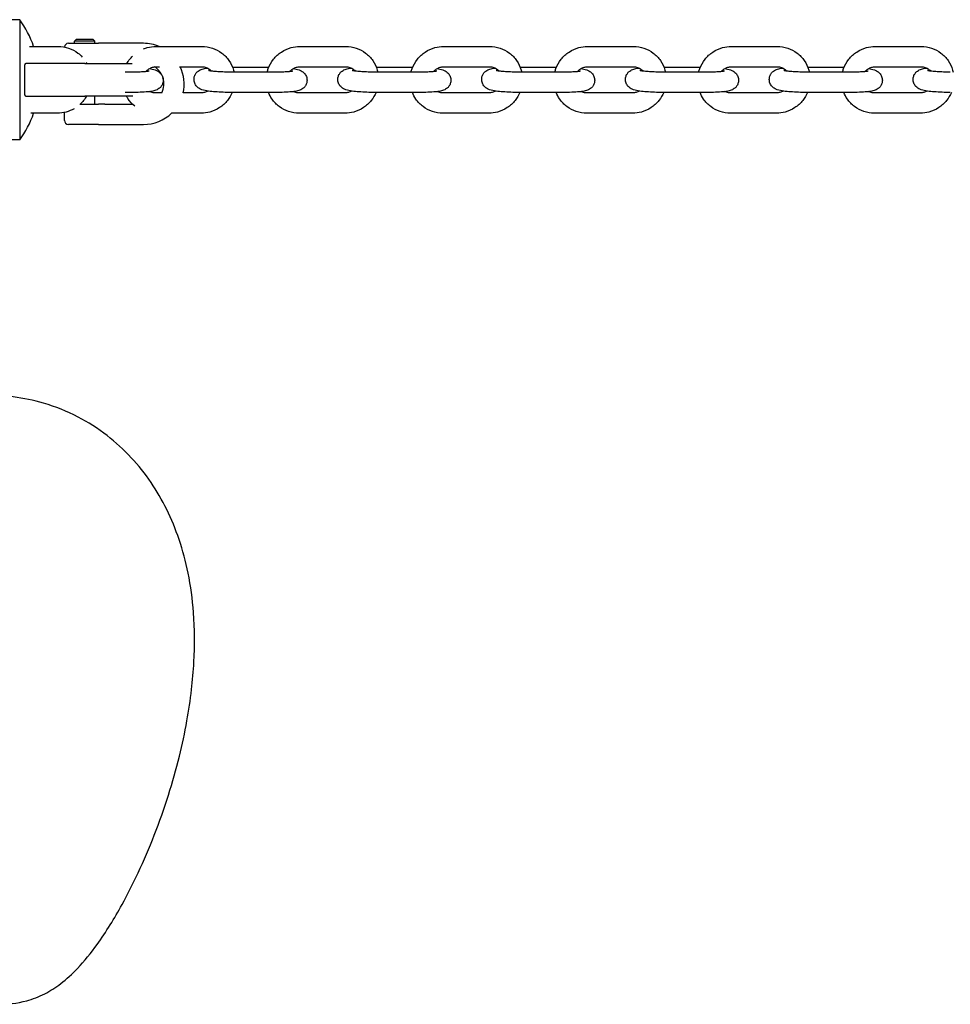
# Model space of a CAD drawing. Units: millimetres. Extents: x -10453 to -2054, y 1825 to 6575.
# Drawn here: x -8278 to -8048, y 3322 to 3565 of the extents above; entities that cross this region are included whole.
import ezdxf

# ---------------------------------------------------------------- set-up
doc = ezdxf.new("R2010")
doc.units = ezdxf.units.MM
doc.layers.add('SW_Toestellen', color=2, linetype='Continuous')

msp = doc.modelspace()

# ---------------------------------------------------------------- linework, layer by layer
at = {"layer": 'SW_Toestellen'}
for p, q in [((-8277.55, 3564.83), (-8279.53, 3564.83)), ((-8277.55, 3564.83), (-8277.55, 3535.18)), ((-8275.14, 3558.22), (-8268.06, 3558.22)), ((-8265.53, 3559), (-8258.13, 3559)), ((-8263.53, 3560), (-8264.03, 3559.5)), ((-8259.03, 3559.5), (-8264.03, 3559.5)), ((-8264.03, 3559), (-8264.03, 3559.5)), ((-8263.53, 3560), (-8259.53, 3560)), ((-8259.53, 3560), (-8259.03, 3559.5)), ((-8259.03, 3559), (-8259.03, 3559.5)), ((-8257.04, 3559), (-8258.13, 3559)), ((-8256.53, 3559), (-8257.04, 3559)), ((-8247.03, 3559), (-8256.53, 3559)), ((-8243.97, 3558.22), (-8232.62, 3558.22)), ((-8208.53, 3558.22), (-8197.17, 3558.22)), ((-8173.08, 3558.22), (-8161.73, 3558.22)), ((-8137.64, 3558.22), (-8126.29, 3558.22)), ((-8102.2, 3558.22), (-8090.84, 3558.22)), ((-8066.75, 3558.22), (-8055.4, 3558.22)), ((-8276.34, 3553.5), (-8276.34, 3546.5)), ((-8261.53, 3554), (-8275.99, 3554)), ((-8261.53, 3554), (-8249.87, 3554)), ((-8243.97, 3553.22), (-8243.1, 3553.22)), ((-8238.19, 3553.22), (-8232.62, 3553.22)), ((-8208.53, 3553.22), (-8197.17, 3553.22)), ((-8173.08, 3553.22), (-8161.73, 3553.22)), ((-8137.64, 3553.22), (-8126.29, 3553.22)), ((-8102.2, 3553.22), (-8090.84, 3553.22)), ((-8066.75, 3553.22), (-8055.4, 3553.22)), ((-8249.53, 3551.9), (-8251.55, 3551.9)), ((-8214.08, 3551.9), (-8225.44, 3551.9)), ((-8225.1, 3553.1), (-8216.16, 3553.1)), ((-8178.64, 3551.9), (-8189.99, 3551.9)), ((-8189.66, 3553.1), (-8180.72, 3553.1)), ((-8143.2, 3551.9), (-8154.55, 3551.9)), ((-8154.22, 3553.1), (-8145.27, 3553.1)), ((-8107.75, 3551.9), (-8119.11, 3551.9)), ((-8118.77, 3553.1), (-8109.83, 3553.1)), ((-8072.31, 3551.9), (-8083.66, 3551.9)), ((-8083.33, 3553.1), (-8074.39, 3553.1)), ((-8275.99, 3546), (-8261.53, 3546)), ((-8249.68, 3546), (-8261.53, 3546)), ((-8259.03, 3544), (-8259.03, 3546)), ((-8249.53, 3546.9), (-8251.55, 3546.9)), ((-8242.49, 3546.78), (-8244.16, 3546.78)), ((-8232.81, 3546.78), (-8237.27, 3546.78)), ((-8214.08, 3546.9), (-8225.44, 3546.9)), ((-8197.36, 3546.78), (-8208.72, 3546.78)), ((-8178.64, 3546.9), (-8189.99, 3546.9)), ((-8161.92, 3546.78), (-8173.28, 3546.78)), ((-8143.2, 3546.9), (-8154.55, 3546.9)), ((-8126.48, 3546.78), (-8137.83, 3546.78)), ((-8107.75, 3546.9), (-8119.11, 3546.9)), ((-8091.03, 3546.78), (-8102.39, 3546.78)), ((-8072.31, 3546.9), (-8083.66, 3546.9)), ((-8055.59, 3546.78), (-8066.94, 3546.78)), ((-8262.64, 3544), (-8258.13, 3544)), ((-8257.04, 3544), (-8258.13, 3544)), ((-8256.53, 3544), (-8257.04, 3544)), ((-8256.53, 3544), (-8249.72, 3544)), ((-8268.25, 3541.78), (-8274.79, 3541.78)), ((-8266.53, 3540), (-8266.53, 3541.97)), ((-8232.81, 3541.78), (-8240.11, 3541.78)), ((-8197.36, 3541.78), (-8208.72, 3541.78)), ((-8161.92, 3541.78), (-8173.28, 3541.78)), ((-8126.48, 3541.78), (-8137.83, 3541.78)), ((-8091.03, 3541.78), (-8102.39, 3541.78)), ((-8055.59, 3541.78), (-8066.94, 3541.78)), ((-8258.13, 3539), (-8265.53, 3539)), ((-8258.13, 3539), (-8257.04, 3539)), ((-8257.04, 3539), (-8256.53, 3539)), ((-8256.53, 3539), (-8247.03, 3539)), ((-8277.55, 3535.18), (-8279.53, 3535.18))]:
    msp.add_line(p, q, dxfattribs=at)
for centre, radius, start, end in [((-8297.93, 3550), 25.2, 19.0342, 36.036), ((-8265.53, 3558), 1, 90, 175.8924), ((-8247.03, 3549), 10, 67.1986, 90), ((-8247.03, 3549), 10, 347.0341, 24.9517), ((-8247.03, 3549), 5, 26.0891, 57.1385), ((-8247.03, 3549), 5, 333.6593, 17.3333), ((-8297.93, 3550), 25.2, 323.964, 340.9658), ((-8247.03, 3549), 10, 270, 313.7923), ((-8265.53, 3540), 1, 180, 270)]:
    msp.add_arc(centre, radius, start, end, dxfattribs=at)
for points, knots in [([(-8268.06, 3558.22), (-8267.19, 3558.22), (-8266.32, 3558.08), (-8264.67, 3557.53), (-8263.89, 3557.12), (-8262.81, 3556.3), (-8262.45, 3555.98), (-8262.12, 3555.62)], [3.1415927, 3.1415927, 3.1415927, 3.1415927, 3.4604163, 3.4604163, 3.7777944, 3.7777944, 3.9557914, 3.9557914, 3.9557914, 3.9557914]), ([(-8247.04, 3557.62), (-8246.73, 3557.75), (-8246.42, 3557.85), (-8245.4, 3558.12), (-8244.69, 3558.22), (-8243.97, 3558.22)], [2.7577771, 2.7577771, 2.7577771, 2.7577771, 2.8795546, 2.8795546, 3.1415927, 3.1415927, 3.1415927, 3.1415927]), ([(-8232.62, 3558.22), (-8231.75, 3558.22), (-8230.88, 3558.08), (-8229.23, 3557.53), (-8228.45, 3557.12), (-8227.07, 3556.08), (-8226.46, 3555.44), (-8225.48, 3554.01), (-8225.1, 3553.22), (-8224.81, 3552.22), (-8224.77, 3552.06), (-8224.73, 3551.9)], [3.141593, 3.141593, 3.141593, 3.141593, 3.460416, 3.460416, 3.777794, 3.777794, 4.094787, 4.094787, 4.412616, 4.412616, 4.473844, 4.473844, 4.473844, 4.473844]), ([(-8216.56, 3551.9), (-8216.48, 3552.2), (-8216.39, 3552.49), (-8215.98, 3553.61), (-8215.54, 3554.39), (-8214.45, 3555.77), (-8213.79, 3556.37), (-8212.31, 3557.34), (-8211.5, 3557.71), (-8209.96, 3558.12), (-8209.24, 3558.22), (-8208.53, 3558.22)], [8.082883, 8.082883, 8.082883, 8.082883, 8.195102, 8.195102, 8.517762, 8.517762, 8.840683, 8.840683, 9.16274, 9.16274, 9.424778, 9.424778, 9.424778, 9.424778]), ([(-8197.17, 3558.22), (-8196.3, 3558.22), (-8195.43, 3558.08), (-8193.78, 3557.53), (-8193.01, 3557.12), (-8191.62, 3556.08), (-8191.02, 3555.44), (-8190.03, 3554.01), (-8189.66, 3553.22), (-8189.37, 3552.22), (-8189.33, 3552.06), (-8189.29, 3551.9)], [3.141593, 3.141593, 3.141593, 3.141593, 3.460416, 3.460416, 3.777794, 3.777794, 4.094787, 4.094787, 4.412616, 4.412616, 4.473844, 4.473844, 4.473844, 4.473844]), ([(-8181.11, 3551.9), (-8181.04, 3552.2), (-8180.95, 3552.49), (-8180.54, 3553.61), (-8180.1, 3554.39), (-8179, 3555.77), (-8178.34, 3556.37), (-8176.87, 3557.34), (-8176.06, 3557.71), (-8174.52, 3558.12), (-8173.8, 3558.22), (-8173.08, 3558.22)], [1.799697, 1.799697, 1.799697, 1.799697, 1.911916, 1.911916, 2.234577, 2.234577, 2.557498, 2.557498, 2.879555, 2.879555, 3.141593, 3.141593, 3.141593, 3.141593]), ([(-8161.73, 3558.22), (-8160.86, 3558.22), (-8159.99, 3558.08), (-8158.34, 3557.53), (-8157.56, 3557.12), (-8156.18, 3556.08), (-8155.57, 3555.44), (-8154.59, 3554.01), (-8154.21, 3553.22), (-8153.93, 3552.22), (-8153.88, 3552.06), (-8153.85, 3551.9)], [3.141593, 3.141593, 3.141593, 3.141593, 3.460416, 3.460416, 3.777794, 3.777794, 4.094787, 4.094787, 4.412616, 4.412616, 4.473844, 4.473844, 4.473844, 4.473844]), ([(-8145.67, 3551.9), (-8145.6, 3552.2), (-8145.51, 3552.49), (-8145.09, 3553.61), (-8144.66, 3554.39), (-8143.56, 3555.77), (-8142.9, 3556.37), (-8141.43, 3557.34), (-8140.61, 3557.71), (-8139.07, 3558.12), (-8138.36, 3558.22), (-8137.64, 3558.22)], [8.082883, 8.082883, 8.082883, 8.082883, 8.195102, 8.195102, 8.517762, 8.517762, 8.840683, 8.840683, 9.16274, 9.16274, 9.424778, 9.424778, 9.424778, 9.424778]), ([(-8126.29, 3558.22), (-8125.42, 3558.22), (-8124.55, 3558.08), (-8122.9, 3557.53), (-8122.12, 3557.12), (-8120.74, 3556.08), (-8120.13, 3555.44), (-8119.15, 3554.01), (-8118.77, 3553.22), (-8118.48, 3552.22), (-8118.44, 3552.06), (-8118.4, 3551.9)], [3.141593, 3.141593, 3.141593, 3.141593, 3.460416, 3.460416, 3.777794, 3.777794, 4.094787, 4.094787, 4.412616, 4.412616, 4.473844, 4.473844, 4.473844, 4.473844]), ([(-8110.23, 3551.9), (-8110.15, 3552.2), (-8110.06, 3552.49), (-8109.65, 3553.61), (-8109.21, 3554.39), (-8108.12, 3555.77), (-8107.46, 3556.37), (-8105.98, 3557.34), (-8105.17, 3557.71), (-8103.63, 3558.12), (-8102.91, 3558.22), (-8102.2, 3558.22)], [1.799697, 1.799697, 1.799697, 1.799697, 1.911916, 1.911916, 2.234577, 2.234577, 2.557498, 2.557498, 2.879555, 2.879555, 3.141593, 3.141593, 3.141593, 3.141593]), ([(-8090.84, 3558.22), (-8089.97, 3558.22), (-8089.1, 3558.08), (-8087.45, 3557.53), (-8086.68, 3557.12), (-8085.29, 3556.08), (-8084.69, 3555.44), (-8083.7, 3554.01), (-8083.33, 3553.22), (-8083.04, 3552.22), (-8083, 3552.06), (-8082.96, 3551.9)], [3.141593, 3.141593, 3.141593, 3.141593, 3.460416, 3.460416, 3.777794, 3.777794, 4.094787, 4.094787, 4.412616, 4.412616, 4.473844, 4.473844, 4.473844, 4.473844]), ([(-8074.78, 3551.9), (-8074.71, 3552.2), (-8074.62, 3552.49), (-8074.21, 3553.61), (-8073.77, 3554.39), (-8072.67, 3555.77), (-8072.01, 3556.37), (-8070.54, 3557.34), (-8069.73, 3557.71), (-8068.19, 3558.12), (-8067.47, 3558.22), (-8066.75, 3558.22)], [8.082883, 8.082883, 8.082883, 8.082883, 8.195102, 8.195102, 8.517762, 8.517762, 8.840683, 8.840683, 9.16274, 9.16274, 9.424778, 9.424778, 9.424778, 9.424778]), ([(-8055.4, 3558.22), (-8054.53, 3558.22), (-8053.66, 3558.08), (-8052.01, 3557.53), (-8051.23, 3557.12), (-8049.85, 3556.08), (-8049.24, 3555.44), (-8048.26, 3554.01), (-8047.88, 3553.22), (-8047.6, 3552.22), (-8047.55, 3552.06), (-8047.52, 3551.9)], [3.141593, 3.141593, 3.141593, 3.141593, 3.460416, 3.460416, 3.777794, 3.777794, 4.094787, 4.094787, 4.412616, 4.412616, 4.473844, 4.473844, 4.473844, 4.473844]), ([(-8251.16, 3554), (-8250.95, 3554.38), (-8250.71, 3554.74), (-8250.23, 3555.34), (-8250, 3555.59), (-8249.76, 3555.83)], [2.0761808, 2.0761808, 2.0761808, 2.0761808, 2.2345767, 2.2345767, 2.357697, 2.357697, 2.357697, 2.357697]), ([(-8275.99, 3554), (-8276.04, 3554), (-8276.08, 3553.99), (-8276.17, 3553.93), (-8276.21, 3553.89), (-8276.27, 3553.8), (-8276.3, 3553.75), (-8276.33, 3553.63), (-8276.34, 3553.56), (-8276.34, 3553.5)], [0.08283933, 0.08283933, 0.08283933, 0.08283933, 0.10591755, 0.10591755, 0.12899578, 0.12899578, 0.14770303, 0.14770303, 0.16641029, 0.16641029, 0.16641029, 0.16641029]), ([(-8246.49, 3552.01), (-8246.48, 3552.02), (-8246.47, 3552.03), (-8246.25, 3552.3), (-8245.99, 3552.52), (-8245.42, 3552.89), (-8245.11, 3553.03), (-8244.52, 3553.18), (-8244.24, 3553.22), (-8243.97, 3553.22)], [2.2515131, 2.2515131, 2.2515131, 2.2515131, 2.2606558, 2.2606558, 2.5697634, 2.5697634, 2.8819403, 2.8819403, 3.1415927, 3.1415927, 3.1415927, 3.1415927]), ([(-8232.62, 3553.22), (-8232.28, 3553.22), (-8231.94, 3553.16), (-8231.29, 3552.94), (-8230.99, 3552.78), (-8230.56, 3552.44), (-8230.42, 3552.3), (-8230.29, 3552.15)], [3.1415927, 3.1415927, 3.1415927, 3.1415927, 3.4661972, 3.4661972, 3.7973815, 3.7973815, 3.9904512, 3.9904512, 3.9904512, 3.9904512]), ([(-8211.04, 3552.01), (-8211.04, 3552.02), (-8211.03, 3552.03), (-8210.81, 3552.3), (-8210.55, 3552.52), (-8209.98, 3552.89), (-8209.67, 3553.03), (-8209.08, 3553.18), (-8208.8, 3553.22), (-8208.53, 3553.22)], [8.5346984, 8.5346984, 8.5346984, 8.5346984, 8.5438411, 8.5438411, 8.8529487, 8.8529487, 9.1651256, 9.1651256, 9.424778, 9.424778, 9.424778, 9.424778]), ([(-8197.17, 3553.22), (-8196.83, 3553.22), (-8196.49, 3553.16), (-8195.85, 3552.94), (-8195.55, 3552.78), (-8195.12, 3552.44), (-8194.97, 3552.3), (-8194.84, 3552.15)], [3.1415927, 3.1415927, 3.1415927, 3.1415927, 3.4661972, 3.4661972, 3.7973815, 3.7973815, 3.9904512, 3.9904512, 3.9904512, 3.9904512]), ([(-8175.6, 3552.01), (-8175.59, 3552.02), (-8175.59, 3552.03), (-8175.36, 3552.3), (-8175.1, 3552.52), (-8174.54, 3552.89), (-8174.22, 3553.03), (-8173.63, 3553.18), (-8173.36, 3553.22), (-8173.08, 3553.22)], [2.2515131, 2.2515131, 2.2515131, 2.2515131, 2.2606558, 2.2606558, 2.5697634, 2.5697634, 2.8819403, 2.8819403, 3.1415927, 3.1415927, 3.1415927, 3.1415927]), ([(-8161.73, 3553.22), (-8161.39, 3553.22), (-8161.05, 3553.16), (-8160.41, 3552.94), (-8160.1, 3552.78), (-8159.68, 3552.44), (-8159.53, 3552.3), (-8159.4, 3552.15)], [3.1415927, 3.1415927, 3.1415927, 3.1415927, 3.4661972, 3.4661972, 3.7973815, 3.7973815, 3.9904512, 3.9904512, 3.9904512, 3.9904512]), ([(-8140.16, 3552.01), (-8140.15, 3552.02), (-8140.14, 3552.03), (-8139.92, 3552.3), (-8139.66, 3552.52), (-8139.09, 3552.89), (-8138.78, 3553.03), (-8138.19, 3553.18), (-8137.91, 3553.22), (-8137.64, 3553.22)], [8.5346984, 8.5346984, 8.5346984, 8.5346984, 8.5438411, 8.5438411, 8.8529487, 8.8529487, 9.1651256, 9.1651256, 9.424778, 9.424778, 9.424778, 9.424778]), ([(-8126.29, 3553.22), (-8125.95, 3553.22), (-8125.61, 3553.16), (-8124.96, 3552.94), (-8124.66, 3552.78), (-8124.23, 3552.44), (-8124.09, 3552.3), (-8123.96, 3552.15)], [3.1415927, 3.1415927, 3.1415927, 3.1415927, 3.4661972, 3.4661972, 3.7973815, 3.7973815, 3.9904512, 3.9904512, 3.9904512, 3.9904512]), ([(-8104.71, 3552.01), (-8104.71, 3552.02), (-8104.7, 3552.03), (-8104.47, 3552.3), (-8104.22, 3552.52), (-8103.65, 3552.89), (-8103.34, 3553.03), (-8102.75, 3553.18), (-8102.47, 3553.22), (-8102.2, 3553.22)], [2.2515131, 2.2515131, 2.2515131, 2.2515131, 2.2606558, 2.2606558, 2.5697634, 2.5697634, 2.8819403, 2.8819403, 3.1415927, 3.1415927, 3.1415927, 3.1415927]), ([(-8090.84, 3553.22), (-8090.5, 3553.22), (-8090.16, 3553.16), (-8089.52, 3552.94), (-8089.21, 3552.78), (-8088.79, 3552.44), (-8088.64, 3552.3), (-8088.51, 3552.15)], [3.1415927, 3.1415927, 3.1415927, 3.1415927, 3.4661972, 3.4661972, 3.7973815, 3.7973815, 3.9904512, 3.9904512, 3.9904512, 3.9904512]), ([(-8069.27, 3552.01), (-8069.26, 3552.02), (-8069.26, 3552.03), (-8069.03, 3552.3), (-8068.77, 3552.52), (-8068.21, 3552.89), (-8067.89, 3553.03), (-8067.3, 3553.18), (-8067.03, 3553.22), (-8066.75, 3553.22)], [8.5346984, 8.5346984, 8.5346984, 8.5346984, 8.5438411, 8.5438411, 8.8529487, 8.8529487, 9.1651256, 9.1651256, 9.424778, 9.424778, 9.424778, 9.424778]), ([(-8055.4, 3553.22), (-8055.06, 3553.22), (-8054.72, 3553.16), (-8054.08, 3552.94), (-8053.77, 3552.78), (-8053.35, 3552.44), (-8053.2, 3552.3), (-8053.07, 3552.15)], [3.1415927, 3.1415927, 3.1415927, 3.1415927, 3.4661972, 3.4661972, 3.7973815, 3.7973815, 3.9904512, 3.9904512, 3.9904512, 3.9904512]), ([(-8245.6, 3552.77), (-8245.07, 3552.7), (-8244.65, 3552.63), (-8243.94, 3552.38), (-8243.71, 3552.31), (-8243.19, 3551.96), (-8242.95, 3551.79), (-8242.53, 3551.23), (-8242.37, 3550.93), (-8242.2, 3550.29), (-8242.17, 3549.98), (-8242.22, 3549.4), (-8242.29, 3549.13), (-8242.5, 3548.65), (-8242.63, 3548.45), (-8242.93, 3548.08), (-8243.09, 3547.94), (-8243.42, 3547.69), (-8243.57, 3547.61), (-8243.91, 3547.44), (-8244.06, 3547.39), (-8244.61, 3547.22), (-8244.94, 3547.17), (-8245.65, 3547.07), (-8246.01, 3547.03), (-8246.99, 3546.96), (-8247.65, 3546.93), (-8248.73, 3546.9), (-8249.13, 3546.9), (-8249.53, 3546.9)], [7.334952, 7.334952, 7.334952, 7.334952, 7.707143, 7.707143, 7.855193, 7.855193, 7.935393, 7.935393, 7.985578, 7.985578, 8.02193, 8.02193, 8.055964, 8.055964, 8.094845, 8.094845, 8.145451, 8.145451, 8.213851, 8.213851, 8.318799, 8.318799, 8.604682, 8.604682, 8.851121, 8.851121, 9.223404, 9.223404, 9.424778, 9.424778, 9.424778, 9.424778]), ([(-8245.68, 3552.12), (-8245.68, 3552.12), (-8245.68, 3552.12), (-8245.68, 3552.12), (-8245.72, 3552.11), (-8245.86, 3552.09), (-8245.99, 3552.07), (-8246.36, 3552.02), (-8246.64, 3552), (-8247.34, 3551.95), (-8247.77, 3551.93), (-8248.64, 3551.91), (-8249.08, 3551.9), (-8249.53, 3551.9)], [8.363333, 8.363333, 8.363333, 8.363333, 8.371341, 8.371341, 8.486796, 8.486796, 8.659937, 8.659937, 8.897321, 8.897321, 9.177539, 9.177539, 9.424778, 9.424778, 9.424778, 9.424778]), ([(-8225.44, 3546.9), (-8226.1, 3546.9), (-8226.78, 3546.91), (-8228.1, 3546.96), (-8228.75, 3546.99), (-8229.96, 3547.08), (-8230.53, 3547.14), (-8231.62, 3547.29), (-8232.08, 3547.35), (-8232.84, 3547.62), (-8233.07, 3547.69), (-8233.59, 3548.04), (-8233.83, 3548.21), (-8234.24, 3548.77), (-8234.41, 3549.07), (-8234.58, 3549.71), (-8234.61, 3550.02), (-8234.56, 3550.6), (-8234.49, 3550.87), (-8234.28, 3551.35), (-8234.15, 3551.55), (-8233.85, 3551.92), (-8233.69, 3552.06), (-8233.36, 3552.31), (-8233.21, 3552.39), (-8232.87, 3552.56), (-8232.71, 3552.61), (-8232.17, 3552.78), (-8231.84, 3552.83), (-8231.39, 3552.89), (-8231.33, 3552.9), (-8231.27, 3552.91)], [3.141593, 3.141593, 3.141593, 3.141593, 3.476716, 3.476716, 3.812015, 3.812015, 4.158612, 4.158612, 4.565551, 4.565551, 4.7136, 4.7136, 4.793801, 4.793801, 4.843985, 4.843985, 4.880337, 4.880337, 4.914371, 4.914371, 4.953252, 4.953252, 5.003859, 5.003859, 5.072259, 5.072259, 5.177206, 5.177206, 5.46309, 5.46309, 5.508422, 5.508422, 5.508422, 5.508422]), ([(-8225.44, 3551.9), (-8225.99, 3551.9), (-8226.55, 3551.91), (-8227.65, 3551.94), (-8228.19, 3551.97), (-8229.17, 3552.03), (-8229.61, 3552.07), (-8230.32, 3552.15), (-8230.6, 3552.19), (-8230.87, 3552.24), (-8230.92, 3552.26), (-8231, 3552.27), (-8231.02, 3552.28), (-8231.03, 3552.28), (-8231.03, 3552.28), (-8231.03, 3552.28)], [3.141593, 3.141593, 3.141593, 3.141593, 3.446483, 3.446483, 3.751549, 3.751549, 4.048997, 4.048997, 4.321936, 4.321936, 4.425234, 4.425234, 4.505917, 4.505917, 4.524085, 4.524085, 4.524085, 4.524085]), ([(-8210.15, 3552.77), (-8209.63, 3552.7), (-8209.21, 3552.63), (-8208.49, 3552.38), (-8208.27, 3552.31), (-8207.74, 3551.96), (-8207.51, 3551.79), (-8207.09, 3551.23), (-8206.92, 3550.93), (-8206.75, 3550.29), (-8206.73, 3549.98), (-8206.78, 3549.4), (-8206.85, 3549.13), (-8207.05, 3548.65), (-8207.19, 3548.45), (-8207.49, 3548.08), (-8207.65, 3547.94), (-8207.97, 3547.69), (-8208.13, 3547.61), (-8208.46, 3547.44), (-8208.62, 3547.39), (-8209.17, 3547.22), (-8209.5, 3547.17), (-8210.21, 3547.07), (-8210.57, 3547.03), (-8211.54, 3546.96), (-8212.2, 3546.93), (-8213.29, 3546.9), (-8213.68, 3546.9), (-8214.08, 3546.9)], [7.334952, 7.334952, 7.334952, 7.334952, 7.707143, 7.707143, 7.855193, 7.855193, 7.935393, 7.935393, 7.985578, 7.985578, 8.02193, 8.02193, 8.055964, 8.055964, 8.094845, 8.094845, 8.145451, 8.145451, 8.213851, 8.213851, 8.318799, 8.318799, 8.604682, 8.604682, 8.851121, 8.851121, 9.223404, 9.223404, 9.424778, 9.424778, 9.424778, 9.424778]), ([(-8210.23, 3552.12), (-8210.23, 3552.12), (-8210.23, 3552.12), (-8210.24, 3552.12), (-8210.27, 3552.11), (-8210.41, 3552.09), (-8210.54, 3552.07), (-8210.92, 3552.02), (-8211.2, 3552), (-8211.89, 3551.95), (-8212.32, 3551.93), (-8213.2, 3551.91), (-8213.64, 3551.9), (-8214.08, 3551.9)], [8.363333, 8.363333, 8.363333, 8.363333, 8.371341, 8.371341, 8.486796, 8.486796, 8.659937, 8.659937, 8.897321, 8.897321, 9.177539, 9.177539, 9.424778, 9.424778, 9.424778, 9.424778]), ([(-8189.99, 3546.9), (-8190.66, 3546.9), (-8191.34, 3546.91), (-8192.66, 3546.96), (-8193.3, 3546.99), (-8194.52, 3547.08), (-8195.09, 3547.14), (-8196.18, 3547.29), (-8196.63, 3547.35), (-8197.4, 3547.62), (-8197.62, 3547.69), (-8198.15, 3548.04), (-8198.38, 3548.21), (-8198.8, 3548.77), (-8198.97, 3549.07), (-8199.14, 3549.71), (-8199.17, 3550.02), (-8199.12, 3550.6), (-8199.04, 3550.87), (-8198.84, 3551.35), (-8198.71, 3551.55), (-8198.41, 3551.92), (-8198.25, 3552.06), (-8197.92, 3552.31), (-8197.77, 3552.39), (-8197.43, 3552.56), (-8197.27, 3552.61), (-8196.72, 3552.78), (-8196.39, 3552.83), (-8195.95, 3552.89), (-8195.89, 3552.9), (-8195.83, 3552.91)], [3.141593, 3.141593, 3.141593, 3.141593, 3.476716, 3.476716, 3.812015, 3.812015, 4.158612, 4.158612, 4.565551, 4.565551, 4.7136, 4.7136, 4.793801, 4.793801, 4.843985, 4.843985, 4.880337, 4.880337, 4.914371, 4.914371, 4.953252, 4.953252, 5.003859, 5.003859, 5.072259, 5.072259, 5.177206, 5.177206, 5.46309, 5.46309, 5.508422, 5.508422, 5.508422, 5.508422]), ([(-8189.99, 3551.9), (-8190.54, 3551.9), (-8191.11, 3551.91), (-8192.21, 3551.94), (-8192.75, 3551.97), (-8193.72, 3552.03), (-8194.16, 3552.07), (-8194.88, 3552.15), (-8195.16, 3552.19), (-8195.42, 3552.24), (-8195.48, 3552.26), (-8195.55, 3552.27), (-8195.58, 3552.28), (-8195.58, 3552.28), (-8195.59, 3552.28), (-8195.59, 3552.28)], [3.141593, 3.141593, 3.141593, 3.141593, 3.446483, 3.446483, 3.751549, 3.751549, 4.048997, 4.048997, 4.321936, 4.321936, 4.425234, 4.425234, 4.505917, 4.505917, 4.524085, 4.524085, 4.524085, 4.524085]), ([(-8174.71, 3552.77), (-8174.19, 3552.7), (-8173.77, 3552.63), (-8173.05, 3552.38), (-8172.83, 3552.31), (-8172.3, 3551.96), (-8172.06, 3551.79), (-8171.65, 3551.23), (-8171.48, 3550.93), (-8171.31, 3550.29), (-8171.28, 3549.98), (-8171.33, 3549.4), (-8171.41, 3549.13), (-8171.61, 3548.65), (-8171.74, 3548.45), (-8172.04, 3548.08), (-8172.2, 3547.94), (-8172.53, 3547.69), (-8172.68, 3547.61), (-8173.02, 3547.44), (-8173.18, 3547.39), (-8173.73, 3547.22), (-8174.05, 3547.17), (-8174.77, 3547.07), (-8175.12, 3547.03), (-8176.1, 3546.96), (-8176.76, 3546.93), (-8177.85, 3546.9), (-8178.24, 3546.9), (-8178.64, 3546.9)], [7.334952, 7.334952, 7.334952, 7.334952, 7.707143, 7.707143, 7.855193, 7.855193, 7.935393, 7.935393, 7.985578, 7.985578, 8.02193, 8.02193, 8.055964, 8.055964, 8.094845, 8.094845, 8.145451, 8.145451, 8.213851, 8.213851, 8.318799, 8.318799, 8.604682, 8.604682, 8.851121, 8.851121, 9.223404, 9.223404, 9.424778, 9.424778, 9.424778, 9.424778]), ([(-8174.79, 3552.12), (-8174.79, 3552.12), (-8174.79, 3552.12), (-8174.79, 3552.12), (-8174.83, 3552.11), (-8174.97, 3552.09), (-8175.1, 3552.07), (-8175.48, 3552.02), (-8175.76, 3552), (-8176.45, 3551.95), (-8176.88, 3551.93), (-8177.76, 3551.91), (-8178.19, 3551.9), (-8178.64, 3551.9)], [8.363333, 8.363333, 8.363333, 8.363333, 8.371341, 8.371341, 8.486796, 8.486796, 8.659937, 8.659937, 8.897321, 8.897321, 9.177539, 9.177539, 9.424778, 9.424778, 9.424778, 9.424778]), ([(-8154.55, 3546.9), (-8155.21, 3546.9), (-8155.89, 3546.91), (-8157.22, 3546.96), (-8157.86, 3546.99), (-8159.08, 3547.08), (-8159.64, 3547.14), (-8160.73, 3547.29), (-8161.19, 3547.35), (-8161.96, 3547.62), (-8162.18, 3547.69), (-8162.71, 3548.04), (-8162.94, 3548.21), (-8163.36, 3548.77), (-8163.52, 3549.07), (-8163.69, 3549.71), (-8163.72, 3550.02), (-8163.67, 3550.6), (-8163.6, 3550.87), (-8163.4, 3551.35), (-8163.26, 3551.55), (-8162.96, 3551.92), (-8162.8, 3552.06), (-8162.48, 3552.31), (-8162.32, 3552.39), (-8161.99, 3552.56), (-8161.83, 3552.61), (-8161.28, 3552.78), (-8160.95, 3552.83), (-8160.51, 3552.89), (-8160.45, 3552.9), (-8160.38, 3552.91)], [3.141593, 3.141593, 3.141593, 3.141593, 3.476716, 3.476716, 3.812015, 3.812015, 4.158612, 4.158612, 4.565551, 4.565551, 4.7136, 4.7136, 4.793801, 4.793801, 4.843985, 4.843985, 4.880337, 4.880337, 4.914371, 4.914371, 4.953252, 4.953252, 5.003859, 5.003859, 5.072259, 5.072259, 5.177206, 5.177206, 5.46309, 5.46309, 5.508422, 5.508422, 5.508422, 5.508422]), ([(-8154.55, 3551.9), (-8155.1, 3551.9), (-8155.66, 3551.91), (-8156.77, 3551.94), (-8157.3, 3551.97), (-8158.28, 3552.03), (-8158.72, 3552.07), (-8159.43, 3552.15), (-8159.72, 3552.19), (-8159.98, 3552.24), (-8160.04, 3552.26), (-8160.11, 3552.27), (-8160.13, 3552.28), (-8160.14, 3552.28), (-8160.14, 3552.28), (-8160.14, 3552.28)], [3.141593, 3.141593, 3.141593, 3.141593, 3.446483, 3.446483, 3.751549, 3.751549, 4.048997, 4.048997, 4.321936, 4.321936, 4.425234, 4.425234, 4.505917, 4.505917, 4.524085, 4.524085, 4.524085, 4.524085]), ([(-8139.27, 3552.77), (-8138.74, 3552.7), (-8138.32, 3552.63), (-8137.6, 3552.38), (-8137.38, 3552.31), (-8136.86, 3551.96), (-8136.62, 3551.79), (-8136.2, 3551.23), (-8136.04, 3550.93), (-8135.87, 3550.29), (-8135.84, 3549.98), (-8135.89, 3549.4), (-8135.96, 3549.13), (-8136.17, 3548.65), (-8136.3, 3548.45), (-8136.6, 3548.08), (-8136.76, 3547.94), (-8137.08, 3547.69), (-8137.24, 3547.61), (-8137.58, 3547.44), (-8137.73, 3547.39), (-8138.28, 3547.22), (-8138.61, 3547.17), (-8139.32, 3547.07), (-8139.68, 3547.03), (-8140.66, 3546.96), (-8141.32, 3546.93), (-8142.4, 3546.9), (-8142.8, 3546.9), (-8143.2, 3546.9)], [7.334952, 7.334952, 7.334952, 7.334952, 7.707143, 7.707143, 7.855193, 7.855193, 7.935393, 7.935393, 7.985578, 7.985578, 8.02193, 8.02193, 8.055964, 8.055964, 8.094845, 8.094845, 8.145451, 8.145451, 8.213851, 8.213851, 8.318799, 8.318799, 8.604682, 8.604682, 8.851121, 8.851121, 9.223404, 9.223404, 9.424778, 9.424778, 9.424778, 9.424778]), ([(-8139.35, 3552.12), (-8139.35, 3552.12), (-8139.35, 3552.12), (-8139.35, 3552.12), (-8139.39, 3552.11), (-8139.53, 3552.09), (-8139.66, 3552.07), (-8140.03, 3552.02), (-8140.31, 3552), (-8141.01, 3551.95), (-8141.44, 3551.93), (-8142.31, 3551.91), (-8142.75, 3551.9), (-8143.2, 3551.9)], [8.363333, 8.363333, 8.363333, 8.363333, 8.371341, 8.371341, 8.486796, 8.486796, 8.659937, 8.659937, 8.897321, 8.897321, 9.177539, 9.177539, 9.424778, 9.424778, 9.424778, 9.424778]), ([(-8119.11, 3546.9), (-8119.77, 3546.9), (-8120.45, 3546.91), (-8121.77, 3546.96), (-8122.42, 3546.99), (-8123.63, 3547.08), (-8124.2, 3547.14), (-8125.29, 3547.29), (-8125.75, 3547.35), (-8126.51, 3547.62), (-8126.74, 3547.69), (-8127.26, 3548.04), (-8127.5, 3548.21), (-8127.91, 3548.77), (-8128.08, 3549.07), (-8128.25, 3549.71), (-8128.28, 3550.02), (-8128.23, 3550.6), (-8128.16, 3550.87), (-8127.95, 3551.35), (-8127.82, 3551.55), (-8127.52, 3551.92), (-8127.36, 3552.06), (-8127.03, 3552.31), (-8126.88, 3552.39), (-8126.54, 3552.56), (-8126.38, 3552.61), (-8125.84, 3552.78), (-8125.51, 3552.83), (-8125.06, 3552.89), (-8125, 3552.9), (-8124.94, 3552.91)], [3.141593, 3.141593, 3.141593, 3.141593, 3.476716, 3.476716, 3.812015, 3.812015, 4.158612, 4.158612, 4.565551, 4.565551, 4.7136, 4.7136, 4.793801, 4.793801, 4.843985, 4.843985, 4.880337, 4.880337, 4.914371, 4.914371, 4.953252, 4.953252, 5.003859, 5.003859, 5.072259, 5.072259, 5.177206, 5.177206, 5.46309, 5.46309, 5.508422, 5.508422, 5.508422, 5.508422]), ([(-8119.11, 3551.9), (-8119.66, 3551.9), (-8120.22, 3551.91), (-8121.32, 3551.94), (-8121.86, 3551.97), (-8122.84, 3552.03), (-8123.28, 3552.07), (-8123.99, 3552.15), (-8124.27, 3552.19), (-8124.54, 3552.24), (-8124.59, 3552.26), (-8124.67, 3552.27), (-8124.69, 3552.28), (-8124.7, 3552.28), (-8124.7, 3552.28), (-8124.7, 3552.28)], [3.141593, 3.141593, 3.141593, 3.141593, 3.446483, 3.446483, 3.751549, 3.751549, 4.048997, 4.048997, 4.321936, 4.321936, 4.425234, 4.425234, 4.505917, 4.505917, 4.524085, 4.524085, 4.524085, 4.524085]), ([(-8103.82, 3552.77), (-8103.3, 3552.7), (-8102.88, 3552.63), (-8102.16, 3552.38), (-8101.94, 3552.31), (-8101.41, 3551.96), (-8101.18, 3551.79), (-8100.76, 3551.23), (-8100.59, 3550.93), (-8100.42, 3550.29), (-8100.4, 3549.98), (-8100.45, 3549.4), (-8100.52, 3549.13), (-8100.72, 3548.65), (-8100.86, 3548.45), (-8101.15, 3548.08), (-8101.31, 3547.94), (-8101.64, 3547.69), (-8101.8, 3547.61), (-8102.13, 3547.44), (-8102.29, 3547.39), (-8102.84, 3547.22), (-8103.17, 3547.17), (-8103.88, 3547.07), (-8104.24, 3547.03), (-8105.21, 3546.96), (-8105.87, 3546.93), (-8106.96, 3546.9), (-8107.35, 3546.9), (-8107.75, 3546.9)], [1.051767, 1.051767, 1.051767, 1.051767, 1.423958, 1.423958, 1.572008, 1.572008, 1.652208, 1.652208, 1.702392, 1.702392, 1.738745, 1.738745, 1.772779, 1.772779, 1.81166, 1.81166, 1.862266, 1.862266, 1.930666, 1.930666, 2.035613, 2.035613, 2.321497, 2.321497, 2.567936, 2.567936, 2.940219, 2.940219, 3.141593, 3.141593, 3.141593, 3.141593]), ([(-8103.9, 3552.12), (-8103.9, 3552.12), (-8103.9, 3552.12), (-8103.91, 3552.12), (-8103.94, 3552.11), (-8104.08, 3552.09), (-8104.21, 3552.07), (-8104.59, 3552.02), (-8104.87, 3552), (-8105.56, 3551.95), (-8105.99, 3551.93), (-8106.87, 3551.91), (-8107.31, 3551.9), (-8107.75, 3551.9)], [2.080148, 2.080148, 2.080148, 2.080148, 2.088156, 2.088156, 2.203611, 2.203611, 2.376751, 2.376751, 2.614136, 2.614136, 2.894354, 2.894354, 3.141593, 3.141593, 3.141593, 3.141593]), ([(-8083.66, 3546.9), (-8084.33, 3546.9), (-8085, 3546.91), (-8086.33, 3546.96), (-8086.97, 3546.99), (-8088.19, 3547.08), (-8088.76, 3547.14), (-8089.85, 3547.29), (-8090.3, 3547.35), (-8091.07, 3547.62), (-8091.29, 3547.69), (-8091.82, 3548.04), (-8092.05, 3548.21), (-8092.47, 3548.77), (-8092.64, 3549.07), (-8092.81, 3549.71), (-8092.84, 3550.02), (-8092.79, 3550.6), (-8092.71, 3550.87), (-8092.51, 3551.35), (-8092.38, 3551.55), (-8092.08, 3551.92), (-8091.92, 3552.06), (-8091.59, 3552.31), (-8091.44, 3552.39), (-8091.1, 3552.56), (-8090.94, 3552.61), (-8090.39, 3552.78), (-8090.06, 3552.83), (-8089.62, 3552.89), (-8089.56, 3552.9), (-8089.5, 3552.91)], [3.141593, 3.141593, 3.141593, 3.141593, 3.476716, 3.476716, 3.812015, 3.812015, 4.158612, 4.158612, 4.565551, 4.565551, 4.7136, 4.7136, 4.793801, 4.793801, 4.843985, 4.843985, 4.880337, 4.880337, 4.914371, 4.914371, 4.953252, 4.953252, 5.003859, 5.003859, 5.072259, 5.072259, 5.177206, 5.177206, 5.46309, 5.46309, 5.508422, 5.508422, 5.508422, 5.508422]), ([(-8083.66, 3551.9), (-8084.21, 3551.9), (-8084.78, 3551.91), (-8085.88, 3551.94), (-8086.42, 3551.97), (-8087.39, 3552.03), (-8087.83, 3552.07), (-8088.55, 3552.15), (-8088.83, 3552.19), (-8089.09, 3552.24), (-8089.15, 3552.26), (-8089.22, 3552.27), (-8089.25, 3552.28), (-8089.25, 3552.28), (-8089.26, 3552.28), (-8089.26, 3552.28)], [3.141593, 3.141593, 3.141593, 3.141593, 3.446483, 3.446483, 3.751549, 3.751549, 4.048997, 4.048997, 4.321936, 4.321936, 4.425234, 4.425234, 4.505917, 4.505917, 4.524085, 4.524085, 4.524085, 4.524085]), ([(-8068.38, 3552.77), (-8067.86, 3552.7), (-8067.44, 3552.63), (-8066.72, 3552.38), (-8066.5, 3552.31), (-8065.97, 3551.96), (-8065.73, 3551.79), (-8065.32, 3551.23), (-8065.15, 3550.93), (-8064.98, 3550.29), (-8064.95, 3549.98), (-8065, 3549.4), (-8065.08, 3549.13), (-8065.28, 3548.65), (-8065.41, 3548.45), (-8065.71, 3548.08), (-8065.87, 3547.94), (-8066.2, 3547.69), (-8066.35, 3547.61), (-8066.69, 3547.44), (-8066.85, 3547.39), (-8067.4, 3547.22), (-8067.72, 3547.17), (-8068.44, 3547.07), (-8068.79, 3547.03), (-8069.77, 3546.96), (-8070.43, 3546.93), (-8071.52, 3546.9), (-8071.91, 3546.9), (-8072.31, 3546.9)], [7.334952, 7.334952, 7.334952, 7.334952, 7.707143, 7.707143, 7.855193, 7.855193, 7.935393, 7.935393, 7.985578, 7.985578, 8.02193, 8.02193, 8.055964, 8.055964, 8.094845, 8.094845, 8.145451, 8.145451, 8.213851, 8.213851, 8.318799, 8.318799, 8.604682, 8.604682, 8.851121, 8.851121, 9.223404, 9.223404, 9.424778, 9.424778, 9.424778, 9.424778]), ([(-8068.46, 3552.12), (-8068.46, 3552.12), (-8068.46, 3552.12), (-8068.46, 3552.12), (-8068.5, 3552.11), (-8068.64, 3552.09), (-8068.77, 3552.07), (-8069.15, 3552.02), (-8069.43, 3552), (-8070.12, 3551.95), (-8070.55, 3551.93), (-8071.43, 3551.91), (-8071.86, 3551.9), (-8072.31, 3551.9)], [8.363333, 8.363333, 8.363333, 8.363333, 8.371341, 8.371341, 8.486796, 8.486796, 8.659937, 8.659937, 8.897321, 8.897321, 9.177539, 9.177539, 9.424778, 9.424778, 9.424778, 9.424778]), ([(-8048.22, 3546.9), (-8048.88, 3546.9), (-8049.56, 3546.91), (-8050.89, 3546.96), (-8051.53, 3546.99), (-8052.75, 3547.08), (-8053.31, 3547.14), (-8054.4, 3547.29), (-8054.86, 3547.35), (-8055.63, 3547.62), (-8055.85, 3547.69), (-8056.38, 3548.04), (-8056.61, 3548.21), (-8057.03, 3548.77), (-8057.19, 3549.07), (-8057.36, 3549.71), (-8057.39, 3550.02), (-8057.34, 3550.6), (-8057.27, 3550.87), (-8057.07, 3551.35), (-8056.93, 3551.55), (-8056.63, 3551.92), (-8056.47, 3552.06), (-8056.15, 3552.31), (-8055.99, 3552.39), (-8055.66, 3552.56), (-8055.5, 3552.61), (-8054.95, 3552.78), (-8054.62, 3552.83), (-8054.18, 3552.89), (-8054.12, 3552.9), (-8054.05, 3552.91)], [3.141593, 3.141593, 3.141593, 3.141593, 3.476716, 3.476716, 3.812015, 3.812015, 4.158612, 4.158612, 4.565551, 4.565551, 4.7136, 4.7136, 4.793801, 4.793801, 4.843985, 4.843985, 4.880337, 4.880337, 4.914371, 4.914371, 4.953252, 4.953252, 5.003859, 5.003859, 5.072259, 5.072259, 5.177206, 5.177206, 5.46309, 5.46309, 5.508422, 5.508422, 5.508422, 5.508422]), ([(-8048.22, 3551.9), (-8048.77, 3551.9), (-8049.33, 3551.91), (-8050.44, 3551.94), (-8050.97, 3551.97), (-8051.95, 3552.03), (-8052.39, 3552.07), (-8053.1, 3552.15), (-8053.39, 3552.19), (-8053.65, 3552.24), (-8053.71, 3552.26), (-8053.78, 3552.27), (-8053.8, 3552.28), (-8053.81, 3552.28), (-8053.81, 3552.28), (-8053.81, 3552.28)], [3.141593, 3.141593, 3.141593, 3.141593, 3.446483, 3.446483, 3.751549, 3.751549, 4.048997, 4.048997, 4.321936, 4.321936, 4.425234, 4.425234, 4.505917, 4.505917, 4.524085, 4.524085, 4.524085, 4.524085]), ([(-8276.34, 3546.5), (-8276.34, 3546.44), (-8276.33, 3546.37), (-8276.3, 3546.25), (-8276.27, 3546.2), (-8276.21, 3546.11), (-8276.17, 3546.07), (-8276.08, 3546.01), (-8276.04, 3546), (-8275.99, 3546)], [0.33280761, 0.33280761, 0.33280761, 0.33280761, 0.35151486, 0.35151486, 0.37022211, 0.37022211, 0.39330034, 0.39330034, 0.41637857, 0.41637857, 0.41637857, 0.41637857]), ([(-8261.06, 3546), (-8261.27, 3545.62), (-8261.52, 3545.26), (-8262.06, 3544.57), (-8262.37, 3544.25), (-8262.7, 3543.94)], [5.2177735, 5.2177735, 5.2177735, 5.2177735, 5.3761694, 5.3761694, 5.5394964, 5.5394964, 5.5394964, 5.5394964]), ([(-8249.2, 3543.54), (-8249.82, 3544.04), (-8250.36, 3544.62), (-8250.97, 3545.51), (-8251.12, 3545.75), (-8251.26, 3546)], [0.6642025, 0.6642025, 0.6642025, 0.6642025, 0.953194, 0.953194, 1.0576218, 1.0576218, 1.0576218, 1.0576218]), ([(-8244.16, 3546.78), (-8244.5, 3546.78), (-8244.84, 3546.84), (-8245.28, 3546.99), (-8245.4, 3547.03), (-8245.51, 3547.09)], [0, 0, 0, 0, 0.3246046, 0.3246046, 0.4457373, 0.4457373, 0.4457373, 0.4457373]), ([(-8231.18, 3547.23), (-8231.44, 3547.08), (-8231.71, 3546.96), (-8232.26, 3546.82), (-8232.53, 3546.78), (-8232.81, 3546.78)], [5.7511197, 5.7511197, 5.7511197, 5.7511197, 6.023533, 6.023533, 6.2831853, 6.2831853, 6.2831853, 6.2831853]), ([(-8225.18, 3546.9), (-8225.47, 3546.19), (-8225.86, 3545.52), (-8226.89, 3544.23), (-8227.55, 3543.63), (-8229.02, 3542.66), (-8229.84, 3542.29), (-8231.38, 3541.88), (-8232.09, 3541.78), (-8232.81, 3541.78)], [5.095668, 5.095668, 5.095668, 5.095668, 5.376169, 5.376169, 5.69909, 5.69909, 6.021147, 6.021147, 6.283185, 6.283185, 6.283185, 6.283185]), ([(-8208.72, 3541.78), (-8209.59, 3541.78), (-8210.46, 3541.92), (-8212.11, 3542.47), (-8212.88, 3542.88), (-8214.27, 3543.92), (-8214.87, 3544.56), (-8215.72, 3545.78), (-8216.01, 3546.33), (-8216.23, 3546.9)], [6.283185, 6.283185, 6.283185, 6.283185, 6.602009, 6.602009, 6.919387, 6.919387, 7.236379, 7.236379, 7.461957, 7.461957, 7.461957, 7.461957]), ([(-8208.72, 3546.78), (-8209.06, 3546.78), (-8209.4, 3546.84), (-8209.84, 3546.99), (-8209.95, 3547.03), (-8210.07, 3547.09)], [6.2831853, 6.2831853, 6.2831853, 6.2831853, 6.6077899, 6.6077899, 6.7289226, 6.7289226, 6.7289226, 6.7289226]), ([(-8195.74, 3547.23), (-8195.99, 3547.08), (-8196.27, 3546.96), (-8196.82, 3546.82), (-8197.09, 3546.78), (-8197.36, 3546.78)], [5.7511197, 5.7511197, 5.7511197, 5.7511197, 6.023533, 6.023533, 6.2831853, 6.2831853, 6.2831853, 6.2831853]), ([(-8189.73, 3546.9), (-8190.03, 3546.19), (-8190.42, 3545.52), (-8191.45, 3544.23), (-8192.11, 3543.63), (-8193.58, 3542.66), (-8194.39, 3542.29), (-8195.93, 3541.88), (-8196.65, 3541.78), (-8197.36, 3541.78)], [5.095668, 5.095668, 5.095668, 5.095668, 5.376169, 5.376169, 5.69909, 5.69909, 6.021147, 6.021147, 6.283185, 6.283185, 6.283185, 6.283185]), ([(-8173.28, 3541.78), (-8174.15, 3541.78), (-8175.02, 3541.92), (-8176.66, 3542.47), (-8177.44, 3542.88), (-8178.83, 3543.92), (-8179.43, 3544.56), (-8180.27, 3545.78), (-8180.56, 3546.33), (-8180.79, 3546.9)], [0, 0, 0, 0, 0.318824, 0.318824, 0.636202, 0.636202, 0.953194, 0.953194, 1.178771, 1.178771, 1.178771, 1.178771]), ([(-8173.28, 3546.78), (-8173.62, 3546.78), (-8173.96, 3546.84), (-8174.39, 3546.99), (-8174.51, 3547.03), (-8174.62, 3547.09)], [0, 0, 0, 0, 0.3246046, 0.3246046, 0.4457373, 0.4457373, 0.4457373, 0.4457373]), ([(-8160.29, 3547.23), (-8160.55, 3547.08), (-8160.82, 3546.96), (-8161.37, 3546.82), (-8161.65, 3546.78), (-8161.92, 3546.78)], [5.7511197, 5.7511197, 5.7511197, 5.7511197, 6.023533, 6.023533, 6.2831853, 6.2831853, 6.2831853, 6.2831853]), ([(-8154.29, 3546.9), (-8154.58, 3546.19), (-8154.98, 3545.52), (-8156, 3544.23), (-8156.66, 3543.63), (-8158.14, 3542.66), (-8158.95, 3542.29), (-8160.49, 3541.88), (-8161.21, 3541.78), (-8161.92, 3541.78)], [5.095668, 5.095668, 5.095668, 5.095668, 5.376169, 5.376169, 5.69909, 5.69909, 6.021147, 6.021147, 6.283185, 6.283185, 6.283185, 6.283185]), ([(-8137.83, 3541.78), (-8138.7, 3541.78), (-8139.57, 3541.92), (-8141.22, 3542.47), (-8142, 3542.88), (-8143.38, 3543.92), (-8143.99, 3544.56), (-8144.83, 3545.78), (-8145.12, 3546.33), (-8145.35, 3546.9)], [6.283185, 6.283185, 6.283185, 6.283185, 6.602009, 6.602009, 6.919387, 6.919387, 7.236379, 7.236379, 7.461957, 7.461957, 7.461957, 7.461957]), ([(-8137.83, 3546.78), (-8138.17, 3546.78), (-8138.51, 3546.84), (-8138.95, 3546.99), (-8139.07, 3547.03), (-8139.18, 3547.09)], [6.2831853, 6.2831853, 6.2831853, 6.2831853, 6.6077899, 6.6077899, 6.7289226, 6.7289226, 6.7289226, 6.7289226]), ([(-8124.85, 3547.23), (-8125.11, 3547.08), (-8125.38, 3546.96), (-8125.93, 3546.82), (-8126.2, 3546.78), (-8126.48, 3546.78)], [5.7511197, 5.7511197, 5.7511197, 5.7511197, 6.023533, 6.023533, 6.2831853, 6.2831853, 6.2831853, 6.2831853]), ([(-8118.85, 3546.9), (-8119.14, 3546.19), (-8119.53, 3545.52), (-8120.56, 3544.23), (-8121.22, 3543.63), (-8122.69, 3542.66), (-8123.5, 3542.29), (-8125.05, 3541.88), (-8125.76, 3541.78), (-8126.48, 3541.78)], [5.095668, 5.095668, 5.095668, 5.095668, 5.376169, 5.376169, 5.69909, 5.69909, 6.021147, 6.021147, 6.283185, 6.283185, 6.283185, 6.283185]), ([(-8102.39, 3541.78), (-8103.26, 3541.78), (-8104.13, 3541.92), (-8105.78, 3542.47), (-8106.55, 3542.88), (-8107.94, 3543.92), (-8108.54, 3544.56), (-8109.38, 3545.78), (-8109.68, 3546.33), (-8109.9, 3546.9)], [0, 0, 0, 0, 0.318824, 0.318824, 0.636202, 0.636202, 0.953194, 0.953194, 1.178771, 1.178771, 1.178771, 1.178771]), ([(-8102.39, 3546.78), (-8102.73, 3546.78), (-8103.07, 3546.84), (-8103.51, 3546.99), (-8103.62, 3547.03), (-8103.74, 3547.09)], [0, 0, 0, 0, 0.3246046, 0.3246046, 0.4457373, 0.4457373, 0.4457373, 0.4457373]), ([(-8089.41, 3547.23), (-8089.66, 3547.08), (-8089.94, 3546.96), (-8090.49, 3546.82), (-8090.76, 3546.78), (-8091.03, 3546.78)], [5.7511197, 5.7511197, 5.7511197, 5.7511197, 6.023533, 6.023533, 6.2831853, 6.2831853, 6.2831853, 6.2831853]), ([(-8083.4, 3546.9), (-8083.7, 3546.19), (-8084.09, 3545.52), (-8085.12, 3544.23), (-8085.78, 3543.63), (-8087.25, 3542.66), (-8088.06, 3542.29), (-8089.6, 3541.88), (-8090.32, 3541.78), (-8091.03, 3541.78)], [5.095668, 5.095668, 5.095668, 5.095668, 5.376169, 5.376169, 5.69909, 5.69909, 6.021147, 6.021147, 6.283185, 6.283185, 6.283185, 6.283185]), ([(-8066.94, 3541.78), (-8067.82, 3541.78), (-8068.69, 3541.92), (-8070.33, 3542.47), (-8071.11, 3542.88), (-8072.49, 3543.92), (-8073.1, 3544.56), (-8073.94, 3545.78), (-8074.23, 3546.33), (-8074.46, 3546.9)], [6.283185, 6.283185, 6.283185, 6.283185, 6.602009, 6.602009, 6.919387, 6.919387, 7.236379, 7.236379, 7.461957, 7.461957, 7.461957, 7.461957]), ([(-8066.94, 3546.78), (-8067.29, 3546.78), (-8067.63, 3546.84), (-8068.06, 3546.99), (-8068.18, 3547.03), (-8068.29, 3547.09)], [6.2831853, 6.2831853, 6.2831853, 6.2831853, 6.6077899, 6.6077899, 6.7289226, 6.7289226, 6.7289226, 6.7289226]), ([(-8053.96, 3547.23), (-8054.22, 3547.08), (-8054.49, 3546.96), (-8055.04, 3546.82), (-8055.32, 3546.78), (-8055.59, 3546.78)], [5.7511197, 5.7511197, 5.7511197, 5.7511197, 6.023533, 6.023533, 6.2831853, 6.2831853, 6.2831853, 6.2831853]), ([(-8047.96, 3546.9), (-8048.25, 3546.19), (-8048.65, 3545.52), (-8049.67, 3544.23), (-8050.33, 3543.63), (-8051.81, 3542.66), (-8052.62, 3542.29), (-8054.16, 3541.88), (-8054.88, 3541.78), (-8055.59, 3541.78)], [5.095668, 5.095668, 5.095668, 5.095668, 5.376169, 5.376169, 5.69909, 5.69909, 6.021147, 6.021147, 6.283185, 6.283185, 6.283185, 6.283185]), ([(-8264.16, 3542.88), (-8264.78, 3542.52), (-8265.44, 3542.25), (-8266.82, 3541.88), (-8267.54, 3541.78), (-8268.25, 3541.78)], [5.7602377, 5.7602377, 5.7602377, 5.7602377, 6.0211472, 6.0211472, 6.2831853, 6.2831853, 6.2831853, 6.2831853]), ([(-8282.95, 3322.14), (-8280.62, 3322.12), (-8278.21, 3322.35), (-8274.33, 3323.4), (-8272.83, 3323.98), (-8270.02, 3325.42), (-8268.7, 3326.27), (-8265.98, 3328.35), (-8264.62, 3329.61), (-8261.59, 3332.79), (-8259.99, 3334.78), (-8256.24, 3339.98), (-8254.2, 3343.3), (-8250.93, 3349.24), (-8249.61, 3351.85), (-8246.94, 3357.55), (-8245.61, 3360.65), (-8243.11, 3367.05), (-8241.94, 3370.35), (-8239.89, 3376.84), (-8238.98, 3380.02), (-8237.49, 3386.11), (-8236.86, 3389.03), (-8235.87, 3394.53), (-8235.49, 3397.11), (-8234.93, 3401.96), (-8234.74, 3404.24), (-8234.4, 3410.55), (-8234.42, 3414.62), (-8234.97, 3421.98), (-8235.41, 3425.25), (-8236.63, 3431.26), (-8237.37, 3434.02), (-8239.14, 3439.26), (-8240.16, 3441.74), (-8242.48, 3446.44), (-8243.77, 3448.65), (-8246.67, 3452.93), (-8248.3, 3454.97), (-8251.92, 3458.87), (-8253.92, 3460.69), (-8258.29, 3464.07), (-8260.68, 3465.59), (-8265.91, 3468.31), (-8268.76, 3469.44), (-8274.13, 3471.01), (-8276.63, 3471.52), (-8281.63, 3472.15), (-8284.13, 3472.26), (-8286.63, 3472.2)], [-34.736518, -34.736518, -34.736518, -34.736518, -33.945938, -33.945938, -33.451877, -33.451877, -32.979349, -32.979349, -32.422995, -32.422995, -31.670229, -31.670229, -30.559015, -30.559015, -29.733356, -29.733356, -28.800282, -28.800282, -27.849741, -27.849741, -26.964726, -26.964726, -26.181274, -26.181274, -25.507704, -25.507704, -24.921818, -24.921818, -23.886125, -23.886125, -23.051425, -23.051425, -22.307978, -22.307978, -21.600646, -21.600646, -20.885521, -20.885521, -20.124754, -20.124754, -19.301083, -19.301083, -18.382956, -18.382956, -17.357001, -17.357001, -16.477463, -16.477463, -15.597926, -15.597926, -15.597926, -15.597926])]:
    msp.add_open_spline(points, degree=3, knots=knots, dxfattribs=at)
msp.add_open_spline([(-8261.18, 3554.37), (-8261.11, 3554.25), (-8261.04, 3554.13), (-8260.97, 3554)], degree=3, dxfattribs=at)

doc.saveas('drawing.dxf')
